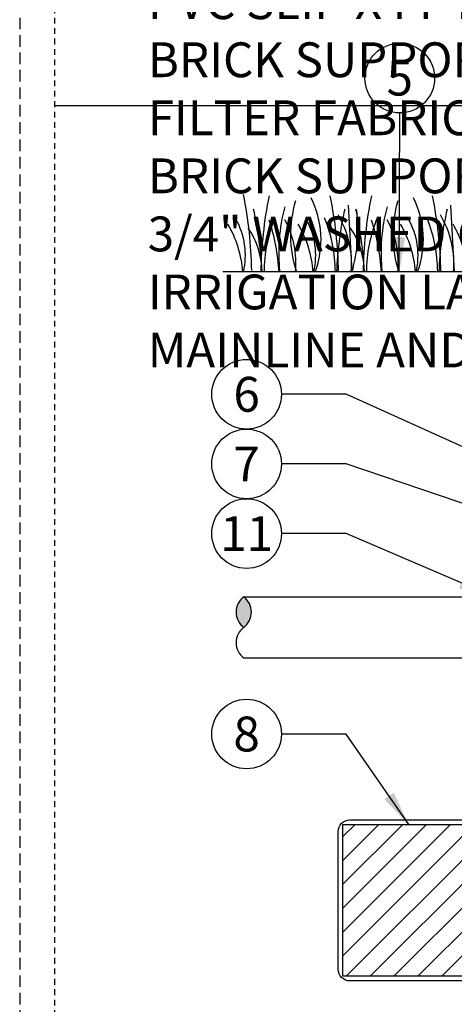
# Model space of a CAD drawing. Extents: x -3 to 172, y -29 to 47.
# Drawn here: x -3 to 6, y 8 to 29 of the extents above; entities that cross this region are included whole.
import ezdxf
from ezdxf.enums import TextEntityAlignment as Align

# ---------------------------------------------------------------- set-up
doc = ezdxf.new("R2010")
doc.units = 0
doc.header["$MEASUREMENT"] = 0
doc.linetypes.add('HIDDEN2', pattern=[0.1875, 0.125, -0.0625])
for name, color, linetype in [('HI-DETL-FINE', 249, 'Continuous'), ('HI-DETL-MED', 2, 'Continuous'), ('HI-DETL-THIN', 1, 'Continuous'), ('HI-HTCH-FILL', 9, 'Continuous'), ('HI-TEXT-STND', 2, 'Continuous')]:
    doc.layers.add(name, color=color, linetype=linetype)
doc.layers.add('HI-GRND', color=6, linetype='Continuous', lineweight=25)
doc.layers.add('HI-NPLT', color=252, linetype='HIDDEN2', plot=False)
doc.layers.add('REF', color=5, linetype='Continuous', plot=False)
doc.styles.add('HUNTER', font='ARIALN_0.TTF')
doc.dimstyles.new('HUNTER', dxfattribs={"dimtxt": 0.125, "dimasz": 0.1, "dimexe": 0.05, "dimexo": 0.05, "dimgap": 0.09, "dimtad": 0, "dimtoh": 1, "dimdec": 3, "dimzin": 3, "dimdsep": 46, "dimlunit": 4, "dimtxsty": 'HUNTER', "dimblk": 'ARCHTICK', "dimcen": 0.1, "dimclrd": 249, "dimclre": 249, "dimclrt": 1, "dimadec": 4, "dimazin": 2, "dimtfac": 1, "dimtdec": 3, "dimtofl": 0, "dimtmove": 2, "dimatfit": 0, "dimfxl": 1, "dimfrac": 2, "dimtolj": 1, "dimtzin": 0, "dimarcsym": 0})

# ---------------------------------------------------------------- blocks, each defined once
blk = doc.blocks.new('_ARCHTICK')
at = {"const_width": 0.15}
blk.add_lwpolyline([(-0.5, -0.5), (0.5, 0.5)], dxfattribs=at)

msp = doc.modelspace()

# ---------------------------------------------------------------- hatches: boundary and pattern name
at = {"layer": 'HI-HTCH-FILL'}
msp.add_hatch(color=256, dxfattribs=at).paths.add_polyline_path([(1.6772, 16.4018, -0.5), (1.6772, 15.7443, -0.5)])
h = msp.add_hatch(dxfattribs=at)
h.set_pattern_fill('ANSI31', color=256, scale=2.90439)
h.set_pattern_definition([(45, (82.67075, 12.05486), (-0.2567143, 0.2567143), [])])
h.paths.add_polyline_path([(9.0769, 8.2312), (9.0769, 11.4987), (3.8127, 11.4987), (3.8127, 8.2312)])

# ---------------------------------------------------------------- linework, layer by layer
at = {"layer": 'HI-DETL-FINE'}
for p, q in [((3.9234, 24.8382), (4.0068, 23.3983)), ((6.1278, 24.8382), (6.2112, 23.3983))]:
    msp.add_line(p, q, dxfattribs=at)
for centre, radius, start, end in [((-7.0953, 23.2885), 8.9447, 0.91324, 11.483), ((10.9872, 23.2559), 8.9447, 168.517, 179.08676), ((-5.2251, 23.2567), 8.9447, 0.91324, 11.483), ((13.1916, 23.2559), 8.9447, 168.517, 179.08676), ((-3.0207, 23.2567), 8.9447, 0.91324, 11.483), ((5.2252, 24.196), 2.5417, 163.21245, 198.23624), ((1.3213, 24.0959), 2.0197, 339.8034, 26.55937), ((7.4296, 24.196), 2.5417, 163.21245, 198.23624), ((3.5257, 24.0959), 2.0197, 339.8034, 26.55937), ((-5.6207, 23.0775), 7.6934, 2.38631, 12.57586), ((6.3087, 23.8051), 3.8789, 165.14025, 186.0263), ((11.3618, 23.0781), 7.6934, 167.42414, 177.61369), ((1.9618, 23.5718), 2.0391, 355.12717, 31.12617), ((0.7336, 24.3228), 3.404, 344.23989, 6.84553), ((-3.4163, 23.0775), 7.6934, 2.38631, 12.57586), ((8.5131, 23.8051), 3.8789, 165.14025, 186.0263), ((13.5662, 23.0781), 7.6934, 167.42414, 177.61369), ((4.1662, 23.5718), 2.0391, 355.12717, 31.12617), ((-0.7351, 23.2168), 2.3988, 4.34431, 30.3097), ((0.1218, 23.7581), 1.59, 346.94436, 29.309), ((5.1745, 23.3913), 3.0598, 157.5419, 179.85518), ((-1.907, 23.152), 4.3516, 3.24867, 18.28416), ((0.912, 23.594), 1.8897, 354.12474, 29.31352), ((0.7795, 23.2168), 2.3988, 4.34431, 30.3097), ((1.6364, 23.7581), 1.59, 346.94436, 29.309), ((0.5905, 23.3928), 3.0598, 0.14482, 22.4581), ((7.379, 23.3913), 3.0598, 157.5419, 179.85518), ((0.2974, 23.152), 4.3516, 3.24867, 18.28416), ((3.1164, 23.594), 1.8897, 354.12474, 29.31352), ((2.984, 23.2168), 2.3988, 4.34431, 30.3097), ((3.8408, 23.7581), 1.59, 346.94436, 29.309), ((2.795, 23.3928), 3.0598, 0.14482, 22.4581), ((4.1142, 23.2168), 2.3988, 4.34431, 30.3097), ((0.2877, 23.3466), 1.7893, 1.64774, 33.79936), ((2.4921, 23.3466), 1.7893, 1.64774, 33.79936)]:
    msp.add_arc(centre, radius, start, end, dxfattribs=at)
at = {"layer": 'HI-DETL-MED'}
msp.add_lwpolyline([(9.1763, 11.331), (9.1763, 8.1312), (3.962, 8.1312, -0.4142136), (3.712, 8.3812), (3.712, 11.3487, -0.4142136), (3.962, 11.5987), (9.0263, 11.5987, -0.4142136), (9.2763, 11.3487), (9.2763, 9.8674, 0.4332879), (9.5424, 9.6179, -0.2410594), (9.5424, 9.6179, 0.0322585), (14.9482, 9.6089, -0.0186976), (16.8177, 9.6624)], format="xyb", dxfattribs=at)
at = {"layer": 'HI-DETL-THIN'}
msp.add_lwpolyline([(3.8127, 11.4987), (9.0769, 11.4987), (9.0769, 8.2312), (3.8127, 8.2312)], close=True, dxfattribs=at)
for centre, start, end in [((1.9238, 16.0731), 126.8699, 233.1301), ((1.4307, 16.0731), 306.8699, 53.1301), ((1.9238, 15.4156), 126.8699, 233.1301)]:
    msp.add_arc(centre, 0.4109, start, end, dxfattribs=at)
at = {"layer": 'HI-GRND'}
msp.add_line((8.518, 23.3987), (1.2287, 23.3987), dxfattribs=at)
at = {"layer": 'HI-TEXT-STND', "transparency": 16777216}
for centre in [(5.0381, 27.5736), (1.7383, 20.7647), (1.7383, 19.2647), (1.7383, 17.7647), (1.7383, 13.4482)]:
    msp.add_circle(centre, 0.75, dxfattribs=at)
at = {"layer": 'REF'}
msp.add_lwpolyline([(-2.4, 26.9828), (172.1189, 26.9828)], dxfattribs=at)

# ---------------------------------------------------------------- texts
at = {"layer": 'HI-TEXT-STND', "style": 'HUNTER'}
for s, p in [('5', (5.0381, 27.1986)), ('6', (1.7383, 20.3897)), ('7', (1.7383, 18.8897)), ('11', (1.7383, 17.3897)), ('8', (1.7383, 13.0732))]:
    msp.add_text(s, height=0.75, dxfattribs=at).set_placement(p, align=Align.CENTER)
at = {"layer": 'HI-TEXT-STND'}
note = msp.add_mtext_static_columns([''] * 2, width=18.988032, gutter_width=2.0154, height=0, dxfattribs=dict(at, insert=(-0.3914, 42.0968), char_height=0.75, attachment_point=1, style='HUNTER'))
for column, words in zip([note] + note.columns.linked_columns, ['\\A1;HUNTER REMOTE CONTROL VALVE (PGV) \\PIRRIGATION VALVE BOX: HEAT STAMP LID  WITH \'RCV\' IN 2" LETTERS \\PWATERPROOF CONNECTORS (2)\\P18"-24" COILED WIRE TO CONTROLLER\\PFINISH GRADE AT ADJACENT SURFACE (TURF OR MULCH)\\PSCH. 80 CLOSE NIPPLE, MATCH SIZE TO VALVE\\P', '\\A1;PVC SLIP X FPT ADAPTOR\\PBRICK SUPPORTS (4)\\PFILTER FABRIC - WRAP TWICE AROUND BRICK SUPPORTS\\P3/4" WASHED GRAVEL - 4" MIN. DEPTH \\PIRRIGATION LATERAL\\PMAINLINE AND FITTINGS']):
    column.text = words

# ---------------------------------------------------------------- leaders
for points, override in [([(5.0265, 23.3985), (5.0381, 26.8236)], {"dimscale": 6, "dimasz": 0.125, "dimgap": 0.095, "dimclrd": 256}), ([(11.7269, 16.6112), (3.885, 19.2647), (2.4883, 19.2647)], {"dimscale": 6, "dimasz": 0.125, "dimgap": 0.095, "dimtad": 0, "dimclrd": 256}), ([(5.2301, 11.4987), (3.885, 13.4482), (2.4883, 13.4482)], {"dimscale": 6, "dimasz": 0.125, "dimgap": 0.095, "dimtad": 0, "dimclrd": 256})]:
    msp.add_leader(points, dimstyle='HUNTER', override=override, dxfattribs=at)

# ---------------------------------------------------------------- wipeouts: each hides what was drawn before it
msp.add_wipeout([(5.7423, 16.4018), (8.3684, 16.4018), (8.3684, 15.0868), (5.7423, 15.0868)]).dxf.layer = 'HI-DETL-THIN'

# ---------------------------------------------------------------- next in the draw order: leaders
msp.add_leader([(13.4627, 16.4373), (3.885, 20.7647), (2.4883, 20.7647)], dimstyle='HUNTER', override={"dimscale": 6, "dimasz": 0.125, "dimgap": 0.095, "dimtad": 0, "dimclrd": 256}, dxfattribs=at)

# ---------------------------------------------------------------- next in the draw order: wipeouts: each hides what was drawn before it
msp.add_wipeout([(6.1973, 16.4018), (2.2879, 16.4018), (2.2879, 15.0868), (6.1973, 15.0868)]).dxf.layer = 'HI-GRND'

# ---------------------------------------------------------------- next in the draw order: linework, layer by layer
at = {"layer": 'HI-DETL-THIN'}
for p, q in [((1.6772, 16.4018), (10.8703, 16.4018)), ((1.6772, 15.0868), (10.8703, 15.0868))]:
    msp.add_line(p, q, dxfattribs=at)
at = {"layer": 'HI-NPLT', "ltscale": 2}
msp.add_lwpolyline([(-3.15, 39.75), (-3.15, -3.75), (40.35, -3.75), (40.35, 39.75)], close=True, dxfattribs=at)
at = {"layer": 'HI-NPLT'}
msp.add_lwpolyline([(-2.4, 39), (-2.4, -3), (39.6, -3), (39.6, 39)], close=True, dxfattribs=at)

# ---------------------------------------------------------------- next in the draw order: leaders
at = {"layer": 'HI-TEXT-STND'}
msp.add_leader([(7.0553, 16.4018), (3.885, 17.7647), (2.4883, 17.7647)], dimstyle='HUNTER', override={"dimscale": 6, "dimasz": 0.125, "dimgap": 0.095, "dimtad": 0, "dimclrd": 256}, dxfattribs=at)

doc.saveas('drawing.dxf')
